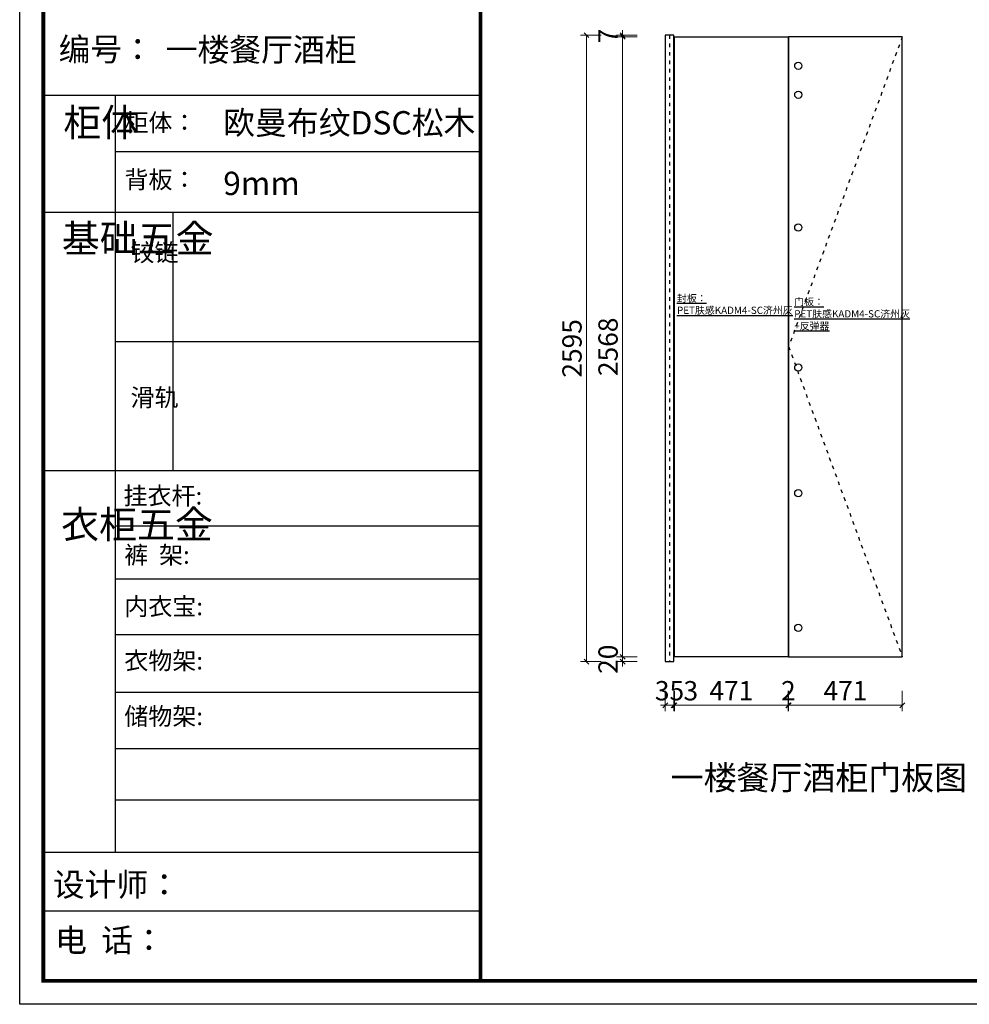
# Model space of a CAD drawing. Units: millimetres. Extents: x 649970 to 714551, y 139153 to 146467.
# Drawn here: x 700222 to 704157, y 139153 to 143231 of the extents above; entities that cross this region are included whole.
import ezdxf

# ---------------------------------------------------------------- set-up
doc = ezdxf.new("R2010")
doc.units = ezdxf.units.MM
doc.header["$PDMODE"] = 2
doc.linetypes.add('001', pattern=[70, 15, -20, 15, -20])
for name, color, linetype in [('ZB_厨柜', 7, 'Continuous'), ('帝森木制品', 7, 'Continuous'), ('帝森标注', 7, 'Continuous'), ('曾工木制品', 7, 'Continuous')]:
    doc.layers.add(name, color=color, linetype=linetype)
doc.styles.add('ZB_宋体', font='txt')
doc.styles.add('帝森图框用黑体', font='simhei.ttf')
doc.styles.add('帝森标注0.5', font='txt', dxfattribs={"width": 0.5})
doc.styles.add('黑体', font='simhei.ttf')
doc.dimstyles.new('帝森标注', dxfattribs={"dimscale": 20, "dimtxt": 4, "dimasz": 1, "dimexe": 1.25, "dimexo": 3, "dimgap": 0.5, "dimtad": 1, "dimdsep": 46, "dimtxsty": '帝森标注0.5', "dimblk": 'OBLIQUE', "dimcen": 2.5, "dimclrd": 3, "dimclre": 3, "dimclrt": 1, "dimadec": 0, "dimazin": 0, "dimtfac": 1, "dimtix": 1, "dimtmove": 1, "dimatfit": 2, "dimldrblk": 'CCD_Leader_Arrow', "dimfxl": 3, "dimfxlon": 1, "dimlwd": 5, "dimlwe": 5, "dimarcsym": 0})

# ---------------------------------------------------------------- blocks, each defined once
blk = doc.blocks.new('A$C2CCA6217')
at = {"layer": '帝森木制品', "linetype": 'ByBlock', "lineweight": -3}
blk.add_line((1909.3, 3763.4), (97.6, 3763.4), dxfattribs=at)
at = {"layer": '曾工木制品', "color": 0, "linetype": 'ByBlock', "lineweight": -3}
for p, q in [((395.7, 3763.4), (395.7, 629.4)), ((1909.3, 3530.2), (395.7, 3530.2)), ((1909.3, 3279.2), (97.6, 3279.2)), ((1909.3, 2744.4), (395.7, 2744.4)), ((1909.3, 2209.6), (97.6, 2209.6)), ((1909.3, 1980.9), (395.7, 1980.9)), ((1909.3, 1760.4), (395.7, 1760.4)), ((1909.3, 1529.6), (395.7, 1529.6)), ((1909.3, 1291.9), (395.7, 1291.9)), ((1909.3, 1058.2), (395.7, 1058.2)), ((1909.3, 844.9), (395.7, 844.9)), ((1909.3, 628.4), (97.6, 628.4)), ((1909.3, 385.3), (97.6, 385.3))]:
    blk.add_line(p, q, dxfattribs=at)
at = {"layer": '曾工木制品', "color": 0, "linetype": 'ByBlock', "lineweight": -3, "ltscale": 3}
blk.add_line((634.2, 3279.2), (634.2, 2209.6), dxfattribs=at)
at = {"layer": '曾工木制品', "color": 0, "linetype": 'ByBlock', "lineweight": -3}
blk.add_lwpolyline([(9275.6, 0), (0, 0), (0, 6464), (9275.6, 6464)], close=True, dxfattribs=at)
blk.add_lwpolyline([(9275.6, 0), (0, 0), (0, 6464), (9275.6, 6464)], close=True, dxfattribs=at)
blk.add_lwpolyline([(9275.6, 0), (0, 0), (0, 6464), (9275.6, 6464)], close=True, dxfattribs=at)
at = {"layer": '曾工木制品', "color": 0, "linetype": 'ByBlock', "lineweight": -3, "const_width": 16.2}
blk.add_lwpolyline([(9178.2, 97.4), (97.6, 97.4), (97.6, 6366.6), (9178.2, 6366.6)], close=True, dxfattribs=at)
blk.add_lwpolyline([(9178.2, 97.4), (97.6, 97.4), (97.6, 6366.6), (9178.2, 6366.6)], close=True, dxfattribs=at)
blk.add_lwpolyline([(9178.2, 97.4), (97.6, 97.4), (97.6, 6366.6), (9178.2, 6366.6)], close=True, dxfattribs=at)
blk.add_lwpolyline([(1909.3, 6366.6), (1909.3, 97.4)], dxfattribs=at)
at = {"layer": '曾工木制品', "color": 0, "linetype": 'ByBlock', "lineweight": -3, "attachment_point": 1, "style": '黑体'}
for s, insert, char_height in [('{\\fSimSun|b0|i0|c134|p54;\\H1.17x;编号：}', (161.6, 4003.2), 82.071), ('{\\fSimSun|b0|i0|c134|p54;挂衣杆:}', (430.1, 2142.6), 72.956)]:
    blk.add_mtext(s, dxfattribs=dict(at, insert=insert, char_height=char_height))
for s, insert, char_height, width in [('{\\fSimSun|b0|i0|c134|p54;柜体}', (180.9, 3709.9), 115.222, 78.761), ('{\\fSimSun|b0|i0|c134|p54;柜体：}', (434.1, 3688.7), 72.956, 1864.421), ('{\\fSimSun|b0|i0|c134|p54;背板：}', (434.1, 3452.4), 72.956, 826.102), ('{\\fSimSun|b0|i0|c134|p54;^I基础五金}', (174.6, 3229.3), 115.222, 78.761), ('{\\fSimSun|b0|i0|c134|p54;铰链}', (459.2, 3149.9), 72.974, 78.761), ('{\\fSimSun|b0|i0|c134|p54;滑轨}', (459.2, 2549.7), 72.974, 78.761), ('{\\fSimSun|b0|i0|c134|p54;^I衣柜五金}', (171.7, 2044.9), 115.222, 78.761), ('{\\fSimSun|b0|i0|c134|p54;裤  架:}', (433.3, 1897.5), 72.956, 826.102), ('{\\fSimSun|b0|i0|c134|p54;内衣宝:}', (433.3, 1684.3), 72.956, 826.102), ('{\\fSimSun|b0|i0|c134|p54;衣物架:}', (433.3, 1459.6), 72.956, 826.102), ('{\\fSimSun|b0|i0|c134|p54;储物架:}', (433.3, 1229.2), 72.956, 826.102), ('{\\fSimSun|b0|i0|c134|p54;设计师：\\C2; }', (137.2, 544.1), 96.676, 1713.104), ('{\\fSimSun|b0|i0|c134|p54;电  话：\\C2; }', (146.5, 313.9), 96.676, 1887.254)]:
    blk.add_mtext(s, dxfattribs=dict(at, insert=insert, char_height=char_height, width=width))
blk = doc.blocks.new('_Oblique')
at = {"color": 0, "linetype": 'ByBlock', "lineweight": -2}
blk.add_line((-0.5, -0.5), (0.5, 0.5), dxfattribs=at)
blk = doc.blocks.new('*D14')
at = {"layer": 'DEFPOINTS', "color": 0, "transparency": 16777216}
for p in [(702720.1, 140592.6), (702896.9, 140572.6), (702931.9, 140592.6)]:
    blk.add_point(p, dxfattribs=at)
at = {"layer": '帝森标注', "color": 3, "lineweight": 5, "transparency": 16777216}
for p, q in [((702720.1, 140592.6), (702720.1, 140612.6)), ((702780.1, 140592.6), (702695.1, 140592.6)), ((702780.1, 140572.6), (702695.1, 140572.6)), ((702720.1, 140572.6), (702720.1, 140592.6)), ((702720.1, 140572.6), (702720.1, 140552.6))]:
    blk.add_line(p, q, dxfattribs=at)
at = {"layer": '帝森标注', "color": 3, "lineweight": 5, "transparency": 16777216, "xscale": 20, "yscale": 20, "zscale": 20}
for p, rotation in [((702720.1, 140592.6), 270), ((702720.1, 140572.6), 90)]:
    blk.add_blockref('_Oblique', p, dxfattribs=dict(at, rotation=rotation))
at = {"layer": '帝森标注', "color": 1, "transparency": 16777216, "insert": (702670.1, 140582.6), "char_height": 80, "attachment_point": 5, "rotation": 90, "style": '帝森标注0.5'}
blk.add_mtext('20', dxfattribs=at)
blk = doc.blocks.new('CCD_Leader_Arrow')
at = {"color": 2, "linetype": 'ByBlock'}
blk.add_line((0, 0), (-1, 0), dxfattribs=at)
for points in [[(-0.86, 0.67), (-0.6, 0.85), (-0.24, 0), (0, 0)], [(-0.86, -0.67), (-0.6, -0.85), (-0.24, 0), (0, 0)]]:
    blk.add_solid(points, dxfattribs=at)
blk = doc.blocks.new('*D15')
at = {"layer": 'DEFPOINTS', "color": 0, "transparency": 16777216}
for p in [(702720.1, 143160.6), (702931.9, 143160.6), (702931.9, 140592.6)]:
    blk.add_point(p, dxfattribs=at)
at = {"layer": '帝森标注', "color": 3, "lineweight": 5, "transparency": 16777216}
for p, q in [((702780.1, 143160.6), (702695.1, 143160.6)), ((702720.1, 140592.6), (702720.1, 143160.6)), ((702780.1, 140592.6), (702695.1, 140592.6))]:
    blk.add_line(p, q, dxfattribs=at)
at = {"layer": '帝森标注', "color": 3, "lineweight": 5, "transparency": 16777216, "xscale": 20, "yscale": 20, "zscale": 20}
for p, rotation in [((702720.1, 143160.6), 90), ((702720.1, 140592.6), 270)]:
    blk.add_blockref('_Oblique', p, dxfattribs=dict(at, rotation=rotation))
at = {"layer": '帝森标注', "color": 1, "transparency": 16777216, "insert": (702670.1, 141876.6), "char_height": 80, "attachment_point": 5, "rotation": 90, "style": '帝森标注0.5'}
blk.add_mtext('2568', dxfattribs=at)
blk = doc.blocks.new('*D16')
at = {"layer": 'DEFPOINTS', "color": 0, "transparency": 16777216}
for p in [(702720.1, 143167.6), (702931.9, 143167.6), (702931.9, 143160.6)]:
    blk.add_point(p, dxfattribs=at)
at = {"layer": '帝森标注', "color": 3, "lineweight": 5, "transparency": 16777216}
for p, q in [((702720.1, 143167.6), (702720.1, 143187.6)), ((702780.1, 143167.6), (702695.1, 143167.6)), ((702780.1, 143160.6), (702695.1, 143160.6)), ((702720.1, 143160.6), (702720.1, 143167.6)), ((702720.1, 143160.6), (702720.1, 143140.6))]:
    blk.add_line(p, q, dxfattribs=at)
at = {"layer": '帝森标注', "color": 3, "lineweight": 5, "transparency": 16777216, "xscale": 20, "yscale": 20, "zscale": 20}
for p, rotation in [((702720.1, 143167.6), 270), ((702720.1, 143160.6), 90)]:
    blk.add_blockref('_Oblique', p, dxfattribs=dict(at, rotation=rotation))
at = {"layer": '帝森标注', "color": 1, "transparency": 16777216, "insert": (702670.1, 143164.1), "char_height": 80, "attachment_point": 5, "rotation": 90, "style": '帝森标注0.5'}
blk.add_mtext('7', dxfattribs=at)
blk = doc.blocks.new('*D17')
at = {"layer": 'DEFPOINTS', "color": 0, "transparency": 16777216}
for p in [(702909.9, 143167.6), (702570.7, 140572.6), (702909.9, 140572.6)]:
    blk.add_point(p, dxfattribs=at)
at = {"layer": '帝森标注', "color": 3, "lineweight": 5, "transparency": 16777216}
for p, q in [((702630.7, 143167.6), (702545.7, 143167.6)), ((702570.7, 143167.6), (702570.7, 140572.6)), ((702630.7, 140572.6), (702545.7, 140572.6))]:
    blk.add_line(p, q, dxfattribs=at)
at = {"layer": '帝森标注', "color": 3, "lineweight": 5, "transparency": 16777216, "xscale": 20, "yscale": 20, "zscale": 20}
for p, rotation in [((702570.7, 143167.6), 90), ((702570.7, 140572.6), 270)]:
    blk.add_blockref('_Oblique', p, dxfattribs=dict(at, rotation=rotation))
at = {"layer": '帝森标注', "color": 1, "transparency": 16777216, "insert": (702520.7, 141870.1), "char_height": 80, "attachment_point": 5, "rotation": 90, "style": '帝森标注0.5'}
blk.add_mtext('2595', dxfattribs=at)
blk = doc.blocks.new('*D37')
at = {"color": 3, "lineweight": 5, "transparency": 16777216}
for p, q in [((702896.9, 140451.9), (702896.9, 140366.9)), ((702931.9, 140451.9), (702931.9, 140366.9)), ((702896.9, 140391.9), (702876.9, 140391.9)), ((702896.9, 140391.9), (702931.9, 140391.9)), ((702931.9, 140391.9), (702951.9, 140391.9))]:
    blk.add_line(p, q, dxfattribs=at)
at = {"layer": 'DEFPOINTS', "color": 0, "transparency": 16777216}
for p in [(702896.9, 140572.6), (702931.9, 140572.6), (702931.9, 140391.9)]:
    blk.add_point(p, dxfattribs=at)
at = {"color": 3, "lineweight": 5, "transparency": 16777216, "xscale": 20, "yscale": 20, "zscale": 20}
blk.add_blockref('_Oblique', (702896.9, 140391.9), dxfattribs=at)
at = {"color": 3, "lineweight": 5, "transparency": 16777216, "xscale": 20, "yscale": 20, "zscale": 20, "rotation": 180}
blk.add_blockref('_Oblique', (702931.9, 140391.9), dxfattribs=at)
at = {"color": 1, "transparency": 16777216, "insert": (702914.4, 140441.9), "char_height": 80, "attachment_point": 5, "style": '帝森标注0.5'}
blk.add_mtext('35', dxfattribs=at)
blk = doc.blocks.new('*D38')
at = {"color": 3, "lineweight": 5, "transparency": 16777216}
for p, q in [((702931.9, 140451.9), (702931.9, 140366.9)), ((702934.9, 140451.9), (702934.9, 140366.9)), ((702931.9, 140391.9), (702911.9, 140391.9)), ((702931.9, 140391.9), (702934.9, 140391.9)), ((702931.9, 140391.9), (702934.9, 140391.9)), ((702934.9, 140391.9), (702954.9, 140391.9)), ((703023.4, 140391.9), (702934.9, 140391.9))]:
    blk.add_line(p, q, dxfattribs=at)
at = {"layer": 'DEFPOINTS', "color": 0, "transparency": 16777216}
for p in [(702931.9, 140572.6), (702934.9, 140592.6), (702934.9, 140391.9)]:
    blk.add_point(p, dxfattribs=at)
at = {"color": 3, "lineweight": 5, "transparency": 16777216, "xscale": 20, "yscale": 20, "zscale": 20}
blk.add_blockref('_Oblique', (702931.9, 140391.9), dxfattribs=at)
at = {"color": 3, "lineweight": 5, "transparency": 16777216, "xscale": 20, "yscale": 20, "zscale": 20, "rotation": 180}
blk.add_blockref('_Oblique', (702934.9, 140391.9), dxfattribs=at)
at = {"color": 1, "transparency": 16777216, "insert": (703002.6, 140441.9), "char_height": 80, "attachment_point": 5, "style": '帝森标注0.5'}
blk.add_mtext('3', dxfattribs=at)
blk = doc.blocks.new('*D39')
at = {"color": 3, "lineweight": 5, "transparency": 16777216}
for p, q in [((702934.9, 140451.9), (702934.9, 140366.9)), ((703405.9, 140451.9), (703405.9, 140366.9)), ((702934.9, 140391.9), (703405.9, 140391.9))]:
    blk.add_line(p, q, dxfattribs=at)
at = {"layer": 'DEFPOINTS', "color": 0, "transparency": 16777216}
for p in [(702934.9, 140592.6), (703405.9, 140592.6), (703405.9, 140391.9)]:
    blk.add_point(p, dxfattribs=at)
at = {"color": 3, "lineweight": 5, "transparency": 16777216, "xscale": 20, "yscale": 20, "zscale": 20, "rotation": 180}
blk.add_blockref('_Oblique', (702934.9, 140391.9), dxfattribs=at)
at = {"color": 3, "lineweight": 5, "transparency": 16777216, "xscale": 20, "yscale": 20, "zscale": 20}
blk.add_blockref('_Oblique', (703405.9, 140391.9), dxfattribs=at)
at = {"color": 1, "transparency": 16777216, "insert": (703170.4, 140441.9), "char_height": 80, "attachment_point": 5, "style": '帝森标注0.5'}
blk.add_mtext('471', dxfattribs=at)
blk = doc.blocks.new('*D40')
at = {"color": 3, "lineweight": 5, "transparency": 16777216}
for p, q in [((703405.9, 140451.9), (703405.9, 140366.9)), ((703407.9, 140451.9), (703407.9, 140366.9)), ((703405.9, 140391.9), (703385.9, 140391.9)), ((703405.9, 140391.9), (703407.9, 140391.9)), ((703407.9, 140391.9), (703427.9, 140391.9))]:
    blk.add_line(p, q, dxfattribs=at)
at = {"layer": 'DEFPOINTS', "color": 0, "transparency": 16777216}
for p in [(703405.9, 140592.6), (703407.9, 140592.6), (703407.9, 140391.9)]:
    blk.add_point(p, dxfattribs=at)
at = {"color": 3, "lineweight": 5, "transparency": 16777216, "xscale": 20, "yscale": 20, "zscale": 20}
blk.add_blockref('_Oblique', (703405.9, 140391.9), dxfattribs=at)
at = {"color": 3, "lineweight": 5, "transparency": 16777216, "xscale": 20, "yscale": 20, "zscale": 20, "rotation": 180}
blk.add_blockref('_Oblique', (703407.9, 140391.9), dxfattribs=at)
at = {"color": 1, "transparency": 16777216, "insert": (703406.9, 140441.9), "char_height": 80, "attachment_point": 5, "style": '帝森标注0.5'}
blk.add_mtext('2', dxfattribs=at)
blk = doc.blocks.new('*D41')
at = {"color": 3, "lineweight": 5, "transparency": 16777216}
for p, q in [((703407.9, 140451.9), (703407.9, 140366.9)), ((703878.9, 140451.9), (703878.9, 140366.9)), ((703407.9, 140391.9), (703878.9, 140391.9))]:
    blk.add_line(p, q, dxfattribs=at)
at = {"layer": 'DEFPOINTS', "color": 0, "transparency": 16777216}
for p in [(703407.9, 140592.6), (703878.9, 140592.6), (703878.9, 140391.9)]:
    blk.add_point(p, dxfattribs=at)
at = {"color": 3, "lineweight": 5, "transparency": 16777216, "xscale": 20, "yscale": 20, "zscale": 20, "rotation": 180}
blk.add_blockref('_Oblique', (703407.9, 140391.9), dxfattribs=at)
at = {"color": 3, "lineweight": 5, "transparency": 16777216, "xscale": 20, "yscale": 20, "zscale": 20}
blk.add_blockref('_Oblique', (703878.9, 140391.9), dxfattribs=at)
at = {"color": 1, "transparency": 16777216, "insert": (703643.4, 140441.9), "char_height": 80, "attachment_point": 5, "style": '帝森标注0.5'}
blk.add_mtext('471', dxfattribs=at)

msp = doc.modelspace()

# ---------------------------------------------------------------- linework, layer by layer
at = {"color": 0}
for points in [[(702896.936, 140572.645), (702931.936, 140572.645), (702931.936, 143167.645), (702896.936, 143167.645)], [(702934.936, 143160.645), (703405.936, 143160.645), (703405.936, 140592.645), (702934.936, 140592.645)], [(703877.936, 143160.645), (703407.936, 143160.645), (703407.936, 140592.645), (703877.936, 140592.645)]]:
    msp.add_lwpolyline(points, close=True, dxfattribs=at)
at = {"color": 3}
for centre in [(703448.055, 143040.645), (703448.055, 142920.645), (703448.055, 142370.645), (703448.055, 141790.645), (703448.055, 141270.645), (703448.055, 140712.645)]:
    msp.add_circle(centre, 15, dxfattribs=at)
at = {"layer": '帝森标注', "color": 8, "linetype": '001'}
msp.add_lwpolyline([(702931.936, 143167.645), (702913.936, 143167.645), (702913.936, 140572.645), (702931.936, 140572.645)], close=True, dxfattribs=at)
msp.add_lwpolyline([(703878.936, 143160.645), (703407.936, 141877.645), (703878.936, 140592.645)], dxfattribs=at)

# ---------------------------------------------------------------- block references
at = {"layer": '帝森标注', "color": 0}
msp.add_blockref('A$C2CCA6217', (700222.034, 139153.467), dxfattribs=at)

# ---------------------------------------------------------------- texts
at = {"layer": 'ZB_厨柜', "color": 2, "char_height": 30, "width": 1807.36904, "attachment_point": 1, "style": '帝森图框用黑体'}
for s, insert in [('{\\fMicrosoft YaHei|b0|i0|c134|p34;\\L封板：\\PPET肤感KADM4-SC济州灰}', (702945.39, 142092.874)), ('{\\fMicrosoft YaHei|b0|i0|c134|p34;\\L门板：\\PPET肤感KADM4-SC济州灰\\P+反弹器}', (703431.091, 142078.282))]:
    msp.add_mtext(s, dxfattribs=dict(at, insert=insert))
at = {"layer": 'ZB_厨柜', "color": 2, "insert": (702919.126, 140142.025), "char_height": 100, "attachment_point": 1, "style": 'ZB_宋体'}
msp.add_mtext('{\\C256;一楼餐厅酒柜门板图}', dxfattribs=at)
at = {"layer": '曾工木制品', "color": 0, "lineweight": -3, "char_height": 96.67625, "width": 1713.10378, "attachment_point": 1, "style": '黑体'}
for s, insert in [('{\\fSimSun|b0|i0|c134|p2;\\C256;一楼餐厅酒柜}', (700826.797, 143155.987)), ('{\\fMicrosoft YaHei|b0|i0|c134|p34;\\C2;欧曼布纹DSC松木}', (701065.277, 142852.817)), ('{\\fSimSun|b0|i0|c134|p54;\\C2;9mm}', (701065.277, 142601.8))]:
    msp.add_mtext(s, dxfattribs=dict(at, insert=insert))

# ---------------------------------------------------------------- dimensions: what is measured, and where the dimension line sits
at = {"color": 0}
for base, p1, p2, picture, middle in [((702931.936, 140391.941), (702896.936, 140572.645), (702931.936, 140572.645), '*D37', (702914.436, 140441.941)), ((703405.936, 140391.941), (702934.936, 140592.645), (703405.936, 140592.645), '*D39', (703170.436, 140441.941)), ((703407.936, 140391.941), (703405.936, 140592.645), (703407.936, 140592.645), '*D40', (703406.936, 140441.941)), ((703878.936, 140391.941), (703407.936, 140592.645), (703878.936, 140592.645), '*D41', (703643.436, 140441.941))]:
    dim = msp.add_linear_dim(base=base, p1=p1, p2=p2, dimstyle='帝森标注', dxfattribs=at)
    dim.commit()
    dim.dimension.update_dxf_attribs({"geometry": picture, "text_midpoint": middle})
dim = msp.add_linear_dim(base=(702934.936, 140391.941), p1=(702931.936, 140572.645), p2=(702934.936, 140592.645), dimstyle='帝森标注', dxfattribs=at)
dim.commit()
dim.dimension.update_dxf_attribs({"geometry": '*D38', "text_midpoint": (703002.557, 140391.941), "dimtype": 128})
at = {"layer": '帝森标注', "color": 0}
for base, p1, p2, picture, middle in [((702720.081, 143167.645), (702931.936, 143160.645), (702931.936, 143167.645), '*D16', (702670.081, 143164.145)), ((702570.749, 140572.645), (702909.936, 143167.645), (702909.936, 140572.645), '*D17', (702520.749, 141870.145)), ((702720.081, 143160.645), (702931.936, 140592.645), (702931.936, 143160.645), '*D15', (702670.081, 141876.645)), ((702720.081, 140592.645), (702896.936, 140572.645), (702931.936, 140592.645), '*D14', (702670.081, 140582.645))]:
    dim = msp.add_linear_dim(base=base, p1=p1, p2=p2, angle=90, dimstyle='帝森标注', dxfattribs=at)
    dim.commit()
    dim.dimension.update_dxf_attribs({"geometry": picture, "text_midpoint": middle})

doc.saveas('drawing.dxf')
